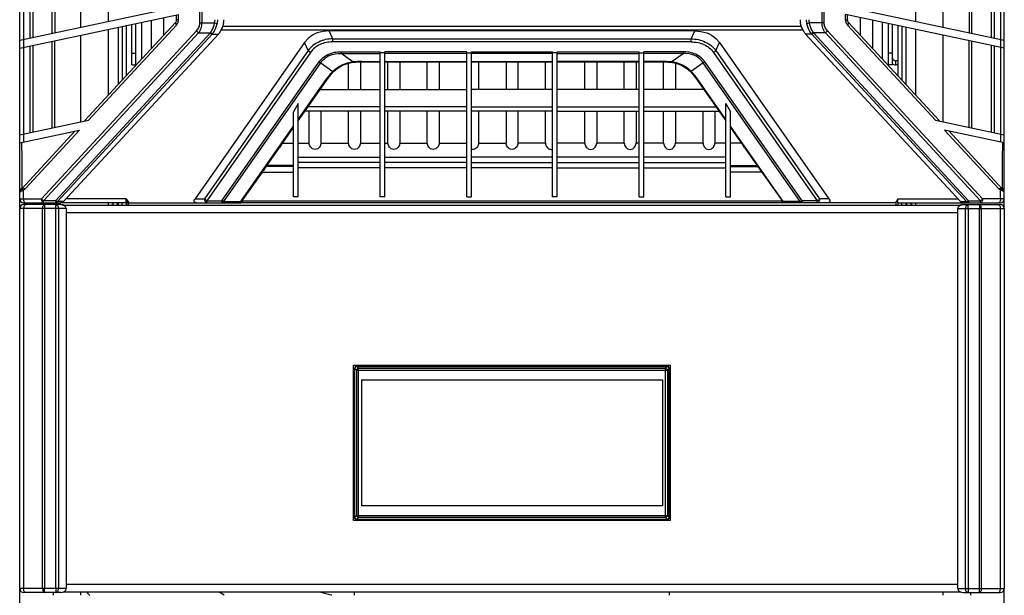
# Paper-space layout '47858_1_1' of a CAD drawing. Units: millimetres. Extents: x 0 to 297, y 0 to 210.
# Drawn here: x 75 to 112, y 97 to 118 of the extents above; entities that cross this region are included whole.
import ezdxf

# ---------------------------------------------------------------- set-up
doc = ezdxf.new("R2010")
doc.units = ezdxf.units.MM
doc.header["$LTSCALE"] = 16.335
doc.layers.get('0').update_dxf_attribs({"linetype": 'CONTINUOUS'})
doc.layers.add('02___PRT_ALL_AXES', color=7, linetype='CONTINUOUS')

psp = doc.layouts.new('47858_1_1')

# ---------------------------------------------------------------- linework, layer by layer
at = {"color": 7, "linetype": 'Continuous'}
for p, q in [((74.805, 111.233), (74.805, 148.96)), ((112.305, 111.233), (112.305, 148.96)), ((81.668, 118.306), (81.668, 142.152)), ((81.748, 118.306), (81.748, 142.152)), ((105.362, 118.306), (105.362, 142.152)), ((105.441, 118.306), (105.441, 142.152)), ((78.18, 121.658), (78.18, 118.365)), ((108.93, 118.365), (108.93, 121.658)), ((109.98, 118.142), (109.98, 121.435)), ((74.955, 120.973), (74.955, 117.68)), ((75.189, 121.023), (75.189, 117.729)), ((75.299, 121.046), (75.299, 117.753)), ((111.81, 121.046), (111.81, 117.753)), ((111.921, 121.023), (111.921, 117.729)), ((112.155, 120.973), (112.155, 117.68)), ((74.805, 117.648), (80.853, 118.933)), ((77.13, 118.142), (77.13, 119.204)), ((106.257, 118.933), (112.305, 117.648)), ((74.805, 117.341), (80.853, 118.627)), ((76.035, 117.909), (76.035, 118.834)), ((76.146, 118.86), (76.146, 117.933)), ((80.28, 118.505), (80.28, 117.827)), ((80.782, 118.429), (80.782, 118.612)), ((80.853, 118.429), (80.853, 118.627)), ((106.257, 118.429), (106.257, 118.627)), ((112.305, 117.341), (106.257, 118.627)), ((106.327, 118.429), (106.327, 118.612)), ((106.83, 117.827), (106.83, 118.505)), ((110.964, 118.86), (110.964, 117.933)), ((111.074, 117.909), (111.074, 118.834)), ((80.743, 118.327), (77.274, 114.573)), ((80.773, 118.226), (77.429, 114.606)), ((78.855, 118.202), (78.855, 116.284)), ((79.08, 116.71), (79.08, 118.25)), ((79.23, 116.69), (79.23, 118.282)), ((79.455, 116.933), (79.455, 118.33)), ((79.83, 117.339), (79.83, 118.409)), ((80.853, 118.429), (80.782, 118.429)), ((81.668, 118.306), (82.225, 118.306)), ((82.225, 118.306), (82.329, 118.276)), ((104.885, 118.306), (104.781, 118.276)), ((105.441, 118.306), (104.885, 118.306)), ((106.257, 118.429), (106.327, 118.429)), ((106.337, 118.226), (109.68, 114.606)), ((106.367, 118.327), (109.836, 114.573)), ((107.28, 118.409), (107.28, 117.339)), ((107.655, 118.33), (107.655, 116.933)), ((107.88, 118.282), (107.88, 116.69)), ((108.03, 118.25), (108.03, 116.71)), ((108.255, 118.202), (108.255, 116.284)), ((75.629, 111.608), (81.54, 118.006)), ((75.709, 111.533), (81.619, 117.931)), ((76.167, 111.533), (82.064, 117.918)), ((76.239, 111.499), (82.137, 117.883)), ((82.374, 117.883), (76.476, 111.499)), ((77.13, 114.542), (77.13, 117.835)), ((78.18, 118.058), (78.18, 115.553)), ((81.619, 117.931), (82.077, 117.931)), ((82.137, 117.883), (82.374, 117.883)), ((86.587, 118.001), (86.587, 118.004)), ((86.727, 117.704), (86.587, 118.001)), ((104.973, 117.883), (104.736, 117.883)), ((104.736, 117.883), (110.633, 111.499)), ((110.87, 111.499), (104.973, 117.883)), ((105.49, 117.931), (105.033, 117.931)), ((110.943, 111.533), (105.045, 117.918)), ((111.401, 111.533), (105.49, 117.931)), ((111.48, 111.608), (105.57, 118.006)), ((108.93, 115.553), (108.93, 118.058)), ((109.98, 114.542), (109.98, 117.835)), ((74.946, 117.678), (74.946, 117.371)), ((75.189, 117.423), (75.189, 114.129)), ((75.299, 117.446), (75.299, 114.153)), ((76.035, 114.309), (76.035, 117.603)), ((76.146, 114.333), (76.146, 117.626)), ((85.651, 117.557), (81.482, 111.603)), ((85.787, 117.712), (85.651, 117.557)), ((85.794, 117.254), (85.651, 117.557)), ((85.794, 117.719), (85.787, 117.712)), ((86.727, 117.584), (86.727, 117.704)), ((110.964, 114.333), (110.964, 117.626)), ((111.074, 114.309), (111.074, 117.603)), ((111.81, 117.446), (111.81, 114.153)), ((111.921, 117.423), (111.921, 114.129)), ((112.164, 117.678), (112.164, 117.371)), ((74.955, 117.373), (74.955, 114.08)), ((79.08, 117.16), (79.23, 117.16)), ((85.794, 117.254), (81.837, 111.603)), ((85.885, 117.185), (81.928, 111.533)), ((87.042, 117.209), (87.042, 117.145)), ((87.042, 117.209), (88.53, 117.209)), ((87.493, 116.819), (87.042, 117.145)), ((87.042, 117.145), (88.53, 117.145)), ((88.53, 111.683), (88.53, 117.209)), ((88.71, 117.165), (88.53, 117.165)), ((88.71, 111.683), (88.71, 117.209)), ((91.83, 117.209), (88.71, 117.209)), ((91.83, 117.145), (88.71, 117.145)), ((91.83, 111.683), (91.83, 117.209)), ((91.83, 117.165), (92.01, 117.165)), ((92.01, 111.683), (92.01, 117.209)), ((108.03, 117.16), (107.88, 117.16)), ((112.155, 117.373), (112.155, 114.08)), ((79.08, 116.71), (79.23, 116.71)), ((82.502, 111.533), (86.198, 116.812)), ((82.575, 111.508), (86.271, 116.787)), ((86.271, 116.787), (86.727, 116.457)), ((87.33, 115.772), (87.33, 116.776)), ((87.78, 116.824), (87.78, 115.772)), ((87.837, 116.836), (87.837, 116.825)), ((87.837, 116.836), (88.53, 116.836)), ((87.837, 116.825), (88.53, 116.825)), ((88.71, 116.836), (91.83, 116.836)), ((88.71, 116.825), (91.83, 116.825)), ((88.83, 115.772), (88.83, 116.825)), ((89.28, 116.825), (89.28, 115.772)), ((90.33, 115.772), (90.33, 116.825)), ((90.78, 116.825), (90.78, 115.772)), ((92.28, 116.825), (92.28, 115.772)), ((93.33, 116.825), (93.33, 115.772)), ((93.78, 116.825), (93.78, 115.772)), ((94.83, 115.772), (94.83, 116.825)), ((96.33, 115.772), (96.33, 116.825)), ((96.78, 116.825), (96.78, 115.772)), ((97.83, 115.772), (97.83, 116.825)), ((98.28, 116.825), (98.28, 115.772)), ((99.33, 115.772), (99.33, 116.824)), ((99.78, 116.776), (99.78, 115.772)), ((108.03, 116.71), (107.88, 116.71)), ((108.255, 116.86), (108.18, 116.86)), ((108.18, 116.71), (108.18, 116.86)), ((85.41, 114.575), (86.549, 116.203)), ((85.41, 114.632), (86.5, 116.189)), ((86.248, 115.772), (88.53, 115.772)), ((86.28, 115.818), (86.28, 115.772)), ((88.71, 115.772), (91.83, 115.772)), ((100.83, 115.772), (100.83, 115.818)), ((85.41, 115.234), (85.23, 114.915)), ((85.41, 111.683), (85.41, 115.234)), ((85.23, 111.683), (85.23, 114.915)), ((88.53, 114.943), (85.667, 114.943)), ((88.53, 115.106), (85.781, 115.106)), ((85.83, 113.725), (85.83, 114.943)), ((86.28, 114.943), (86.28, 113.725)), ((87.33, 113.725), (87.33, 114.943)), ((87.78, 114.943), (87.78, 113.725)), ((91.83, 115.106), (88.71, 115.106)), ((91.83, 114.943), (88.71, 114.943)), ((88.83, 113.725), (88.83, 114.943)), ((89.28, 114.943), (89.28, 113.725)), ((90.33, 113.725), (90.33, 114.943)), ((90.78, 114.943), (90.78, 113.725)), ((92.28, 114.943), (92.28, 113.725)), ((93.33, 114.943), (93.33, 113.725)), ((93.78, 114.943), (93.78, 113.725)), ((94.83, 113.725), (94.83, 114.943)), ((96.33, 113.725), (96.33, 114.943)), ((96.78, 114.943), (96.78, 113.725)), ((97.83, 113.725), (97.83, 114.943)), ((98.28, 114.943), (98.28, 113.725)), ((99.33, 113.725), (99.33, 114.943)), ((99.78, 114.943), (99.78, 113.725)), ((100.83, 113.725), (100.83, 114.943)), ((101.28, 114.943), (101.28, 113.725)), ((74.805, 114.048), (77.429, 114.606)), ((109.68, 114.606), (112.305, 114.048)), ((74.805, 113.741), (77.077, 114.224)), ((76.922, 114.191), (74.884, 111.985)), ((74.946, 114.078), (74.946, 113.771)), ((77.077, 114.224), (75.009, 111.985)), ((83.223, 111.508), (85.23, 114.375)), ((84.117, 112.728), (85.23, 114.318)), ((112.305, 113.741), (110.033, 114.224)), ((110.033, 114.224), (112.101, 111.985)), ((110.188, 114.191), (112.226, 111.985)), ((112.164, 114.078), (112.164, 113.771)), ((84.815, 113.725), (85.23, 113.725)), ((85.41, 113.725), (85.83, 113.725)), ((86.28, 113.725), (87.33, 113.725)), ((87.78, 113.725), (88.53, 113.725)), ((88.71, 113.725), (88.83, 113.725)), ((89.28, 113.725), (90.33, 113.725)), ((90.78, 113.725), (91.83, 113.725)), ((92.28, 113.725), (93.33, 113.725)), ((94.83, 113.725), (93.78, 113.725)), ((96.33, 113.725), (95.28, 113.725)), ((97.83, 113.725), (96.78, 113.725)), ((98.4, 113.725), (98.28, 113.725)), ((99.33, 113.725), (98.58, 113.725)), ((100.83, 113.725), (99.78, 113.725)), ((101.7, 113.725), (101.28, 113.725)), ((102.295, 113.725), (101.88, 113.725)), ((85.41, 113.197), (88.53, 113.197)), ((88.53, 112.995), (85.41, 112.995)), ((88.71, 113.197), (91.83, 113.197)), ((91.83, 112.995), (88.71, 112.995)), ((84.04, 112.627), (83.231, 111.472)), ((84.04, 112.627), (85.23, 112.627)), ((85.23, 112.832), (84.189, 112.832)), ((85.23, 112.87), (84.216, 112.87)), ((88.53, 112.79), (85.41, 112.79)), ((91.83, 112.79), (88.71, 112.79)), ((74.805, 111.985), (74.91, 111.985)), ((74.852, 111.892), (74.921, 111.921)), ((74.884, 112.019), (74.884, 111.985)), ((74.91, 111.985), (74.92, 111.985)), ((74.92, 111.985), (74.926, 111.985)), ((74.926, 111.985), (74.977, 111.985)), ((74.946, 111.608), (74.946, 111.933)), ((112.184, 111.985), (112.133, 111.985)), ((112.164, 111.608), (112.164, 111.933)), ((112.19, 111.985), (112.184, 111.985)), ((112.257, 111.892), (112.189, 111.921)), ((112.2, 111.985), (112.19, 111.985)), ((112.305, 111.985), (112.2, 111.985)), ((112.226, 112.019), (112.226, 111.985)), ((112.226, 112.019), (112.226, 111.985)), ((74.805, 111.608), (75.629, 111.608)), ((74.955, 111.458), (76.359, 111.458)), ((75.709, 111.458), (75.709, 111.533)), ((76.167, 111.533), (75.709, 111.533)), ((76.167, 111.533), (76.167, 111.458)), ((76.476, 111.499), (76.239, 111.499)), ((78.18, 111.458), (78.18, 111.368)), ((78.855, 111.458), (78.855, 111.368)), ((78.892, 111.481), (78.89, 111.474)), ((78.892, 111.481), (78.89, 111.474)), ((78.93, 111.496), (78.93, 111.368)), ((81.482, 111.603), (81.837, 111.603)), ((81.586, 111.458), (83.244, 111.458)), ((81.928, 111.458), (81.928, 111.533)), ((81.928, 111.533), (82.502, 111.533)), ((82.502, 111.533), (82.502, 111.458)), ((82.575, 111.508), (83.223, 111.508)), ((83.299, 111.533), (83.282, 111.508)), ((83.282, 111.508), (83.286, 111.508)), ((85.41, 111.683), (85.23, 111.683)), ((88.71, 111.683), (88.53, 111.683)), ((91.83, 111.683), (92.01, 111.683)), ((108.18, 111.496), (108.18, 111.368)), ((108.255, 111.458), (108.255, 111.368)), ((108.93, 111.368), (108.93, 111.458)), ((110.633, 111.499), (110.87, 111.499)), ((110.745, 111.383), (112.155, 111.383)), ((110.751, 111.458), (112.155, 111.458)), ((110.933, 111.233), (110.933, 111.383)), ((110.943, 111.533), (111.401, 111.533)), ((110.943, 111.533), (110.943, 111.458)), ((111.355, 111.383), (111.355, 111.233)), ((111.401, 111.458), (111.401, 111.533)), ((112.305, 111.608), (111.48, 111.608)), ((110.533, 111.233), (112.305, 111.233)), ((87.57, 99.43), (87.57, 105.16)), ((87.57, 99.475), (87.57, 105.145)), ((87.57, 105.145), (87.637, 105.079)), ((87.57, 105.145), (87.57, 105.145)), ((87.6, 105.22), (99.51, 105.22)), ((87.637, 105.079), (87.637, 99.542)), ((87.637, 105.079), (99.473, 105.079)), ((87.645, 105.22), (87.711, 105.154)), ((99.465, 105.22), (87.645, 105.22)), ((87.711, 99.467), (87.711, 105.154)), ((87.711, 105.154), (99.399, 105.154)), ((99.465, 105.22), (99.399, 105.154)), ((99.399, 99.467), (99.399, 105.154)), ((99.539, 105.145), (99.473, 105.079)), ((99.473, 105.079), (99.473, 99.542)), ((99.539, 105.145), (99.54, 105.145)), ((99.539, 99.475), (99.539, 105.145)), ((99.54, 99.43), (99.54, 105.16)), ((87.817, 104.71), (87.817, 99.91)), ((87.817, 104.71), (99.292, 104.71)), ((99.292, 104.71), (99.292, 99.91)), ((99.292, 99.91), (87.817, 99.91)), ((87.57, 99.475), (87.637, 99.542)), ((87.63, 99.4), (99.479, 99.4)), ((87.637, 99.542), (99.473, 99.542)), ((87.645, 99.401), (87.711, 99.467)), ((87.645, 99.401), (87.645, 99.4)), ((87.645, 99.401), (99.465, 99.401)), ((99.399, 99.467), (87.711, 99.467)), ((99.465, 99.401), (99.399, 99.467)), ((99.465, 99.401), (99.465, 99.4)), ((99.539, 99.475), (99.473, 99.542)), ((74.805, 58.96), (74.805, 96.758)), ((76.577, 96.758), (74.805, 96.758)), ((75.754, 96.608), (75.754, 96.758)), ((76.177, 96.758), (76.177, 96.608)), ((112.305, 58.96), (112.305, 96.758)), ((76.365, 96.608), (74.955, 96.608)), ((76.08, 96.608), (76.08, 96.502)), ((82.59, 96.502), (82.398, 96.623)), ((86.662, 96.512), (86.229, 96.623)), ((111.03, 96.502), (111.03, 96.608))]:
    psp.add_line(p, q, dxfattribs=at)
at = {"color": 3, "linetype": 'Continuous'}
for p, q in [((78.555, 118.138), (78.555, 115.959)), ((78.705, 118.17), (78.705, 116.122)), ((108.405, 118.17), (108.405, 116.122)), ((108.555, 118.138), (108.555, 115.959)), ((108.255, 116.71), (108.18, 116.71)), ((78.855, 111.458), (76.359, 111.458)), ((78.855, 111.608), (76.577, 111.608)), ((78.555, 111.458), (78.555, 111.368)), ((78.705, 111.368), (78.705, 111.458)), ((78.855, 111.458), (78.855, 111.608)), ((78.855, 111.608), (78.955, 111.458)), ((78.955, 111.458), (81.586, 111.458)), ((108.405, 111.368), (108.405, 111.458)), ((108.555, 111.458), (108.555, 111.368)), ((87.517, 99.348), (87.517, 105.273)), ((77.13, 96.502), (77.13, 96.623)), ((87.555, 96.502), (87.555, 96.623))]:
    psp.add_line(p, q, dxfattribs=at)
at = {"color": 7, "linetype": 'Continuous'}
for points in [[(86.759, 116.452), (86.895, 116.57), (87.098, 116.693), (87.322, 116.775), (87.508, 116.808)], [(87.508, 116.808), (87.597, 116.816), (87.745, 116.824), (87.837, 116.825)], [(86.549, 116.203), (86.599, 116.27), (86.691, 116.38), (86.759, 116.452)]]:
    psp.add_lwpolyline(points, dxfattribs=at)
for centre, radius, start, end in [((80.632, 118.429), 0.15, 317.2695, 360), ((80.552, 118.43), 0.301, 317.3034, 329.7532), ((80.554, 118.429), 0.299, 329.762, 333.9114), ((80.552, 118.429), 0.301, 333.9239, 346.5916), ((80.551, 118.429), 0.301, 346.6337, 359.9691), ((81.749, 118.43), 0.599, 345.0722, 359.9201), ((82.04, 118.43), 0.544, 346.6476, 359.9332), ((105.07, 118.43), 0.544, 180.0668, 193.3524), ((105.36, 118.43), 0.599, 180.0799, 194.9278), ((106.558, 118.429), 0.301, 180.0309, 193.3663), ((106.557, 118.429), 0.301, 193.4084, 206.0761), ((106.556, 118.429), 0.299, 206.0886, 210.238), ((106.558, 118.43), 0.301, 210.2468, 222.6966), ((106.477, 118.429), 0.15, 180, 222.7305), ((81.801, 118.182), 0.449, 318.353, 321.2429), ((82.067, 118.167), 0.418, 317.3252, 323.2679), ((105.043, 118.167), 0.418, 216.7321, 222.6748), ((105.308, 118.182), 0.449, 218.7571, 221.647), ((86.452, 116.996), 0.977, 132.3229, 132.9097), ((108.18, 117.01), 0.15, 180, 270), ((87.826, 113.596), 3.24, 95.6523, 95.9058), ((87.836, 113.491), 3.346, 89.9712, 95.6375), ((88.015, 115.127), 1.85, 142.3139, 144.983), ((87.617, 115.581), 1.249, 134.4789, 135.454), ((74.917, 111.878), 0.113, 107.2614, 180), ((74.993, 100.84), 11.146, 89.9191, 90.0837), ((67.394, 120.918), 11.738, 310.3064, 310.4458), ((112.117, 100.84), 11.146, 89.9163, 90.0809), ((119.716, 120.918), 11.738, 229.5542, 229.6936), ((112.192, 111.878), 0.113, 0, 72.7386), ((74.955, 111.608), 0.15, 180, 270), ((78.255, 111.518), 0.3, 329.6444, 348.2595), ((83.624, 110.076), 4.936, 163.8105, 164.7849), ((83.549, 110.097), 4.859, 163.5385, 163.8087), ((83.487, 110.116), 4.794, 162.85, 163.454), ((112.155, 111.608), 0.15, 270, 360), ((112.155, 111.233), 0.15, 0, 90), ((87.645, 105.144), 0.0749, 168.3182, 179.0658), ((87.646, 105.144), 0.076, 113.0345, 168.2909), ((87.645, 105.144), 0.0755, 107.8941, 125.7371), ((87.646, 105.144), 0.076, 97.8239, 112.9504), ((87.645, 105.144), 0.0759, 96.9289, 107.8158), ((87.636, 105.145), 0.0756, 82.9056, 89.9694), ((87.645, 105.144), 0.0754, 90.0163, 96.9431), ((87.646, 105.146), 0.0742, 90.9055, 97.8241), ((99.474, 105.145), 0.0756, 90.0306, 97.0944), ((99.465, 105.144), 0.0754, 83.0569, 89.9837), ((99.464, 105.146), 0.0742, 82.1759, 89.0945), ((99.463, 105.144), 0.076, 67.0496, 82.1761), ((99.465, 105.144), 0.0759, 72.1842, 83.0711), ((99.465, 105.144), 0.0755, 54.2629, 72.1059), ((99.463, 105.144), 0.076, 11.7091, 66.9655), ((99.464, 105.144), 0.0749, 0.9342, 11.6818), ((87.646, 99.466), 0.0756, 172.9056, 179.9694), ((87.646, 99.475), 0.0754, 180.0163, 186.9431), ((87.645, 99.476), 0.0742, 180.9055, 187.8241), ((87.646, 99.477), 0.076, 187.8239, 202.9504), ((87.646, 99.475), 0.0759, 186.9289, 197.8158), ((87.646, 99.475), 0.0755, 197.8941, 215.7371), ((87.646, 99.477), 0.076, 203.0345, 258.2909), ((87.646, 99.476), 0.0749, 258.3182, 269.0658), ((99.464, 99.476), 0.0749, 270.9342, 281.6818), ((99.463, 99.477), 0.076, 281.7091, 336.9655), ((99.464, 99.475), 0.0755, 324.2629, 342.1059), ((99.463, 99.477), 0.076, 337.0496, 352.1761), ((99.463, 99.475), 0.0759, 342.1842, 353.0711), ((99.464, 99.466), 0.0756, 0.0306, 7.0944), ((99.464, 99.475), 0.0754, 353.0569, 359.9837), ((99.465, 99.476), 0.0742, 352.1759, 359.0945), ((74.955, 96.758), 0.15, 180, 270), ((78.705, 97.81), 1.8, 221.468, 226.7788), ((86.349, 95.298), 1.253, 74.313, 75.5421), ((86.589, 96.227), 0.294, 69.5785, 75.5681)]:
    psp.add_arc(centre, radius, start, end, dxfattribs=at)
at = {"color": 3, "linetype": 'Continuous'}
for centre, radius, start, end in [((108.18, 117.01), 0.3, 240, 270), ((78.255, 111.518), 0.15, 270, 336.148)]:
    psp.add_arc(centre, radius, start, end, dxfattribs=at)
at = {"color": 7, "linetype": 'Continuous'}
for centre, major_axis, ratio, start_param, end_param in [((81.506, 111.608), (0.107, 0.15), 0.089301, -4.612712, -4.057657), ((81.7, 111.608), (0.27, 0.081), 0.467333, -3.120455, -2.140752), ((83.046, 111.608), (0.245, -0.082), 0.512365, -0.56235, -0.149934), ((83.55, 111.608), (0.264, 0.127), 0.299695, 2.649492, 2.856252), ((110.745, 111.233), (0.212, 0), 0.707107, 1.570796, 3.141593), ((87.645, 105.16), (0, 0.0756), 0.992278, 0.640923, 1.570796), ((99.465, 105.16), (0, 0.0756), 0.992278, -1.570796, -0.640923), ((87.63, 99.475), (-0.0756, 0), 0.992278, 0.640923, 1.570796), ((99.479, 99.475), (0.0756, 0), 0.992278, -1.570796, -0.640923), ((76.365, 96.758), (0.212, 0), 0.707107, -1.570796, 0)]:
    psp.add_ellipse(centre, major_axis=major_axis, ratio=ratio, start_param=start_param, end_param=end_param, dxfattribs=at)
for points, knots in [([(80.743, 118.327), (80.733, 118.317), (80.738, 118.273), (80.759, 118.244), (80.773, 118.226)], [0, 0, 0, 0, 0.368564, 1, 1, 1, 1]), ([(81.54, 118.006), (81.577, 118.046), (81.642, 118.138), (81.668, 118.25), (81.668, 118.306)], [0, 0, 0, 0, 0.488908, 1, 1, 1, 1]), ([(81.619, 117.931), (81.658, 117.984), (81.724, 118.103), (81.748, 118.238), (81.748, 118.306)], [0, 0, 0, 0, 0.486774, 1, 1, 1, 1]), ([(82.077, 117.931), (82.094, 117.958), (82.161, 118.076), (82.201, 118.207), (82.225, 118.306)], [0, 0, 0, 0, 0.238755, 1, 1, 1, 1]), ([(82.152, 117.901), (82.173, 117.927), (82.252, 118.041), (82.301, 118.174), (82.329, 118.276)], [0, 0, 0, 0, 0.239729, 1, 1, 1, 1]), ([(82.569, 118.304), (82.561, 118.269), (82.523, 118.133), (82.465, 118.001), (82.402, 117.917)], [0, 0, 0, 0, 0.255907, 1, 1, 1, 1]), ([(104.708, 117.917), (104.687, 117.944), (104.612, 118.064), (104.565, 118.2), (104.541, 118.304)], [0, 0, 0, 0, 0.243761, 1, 1, 1, 1]), ([(104.958, 117.901), (104.937, 117.927), (104.858, 118.041), (104.808, 118.174), (104.781, 118.276)], [0, 0, 0, 0, 0.239729, 1, 1, 1, 1]), ([(105.033, 117.931), (105.015, 117.958), (104.949, 118.076), (104.909, 118.207), (104.885, 118.306)], [0, 0, 0, 0, 0.238755, 1, 1, 1, 1]), ([(105.49, 117.931), (105.452, 117.984), (105.386, 118.103), (105.362, 118.238), (105.362, 118.306)], [0, 0, 0, 0, 0.486774, 1, 1, 1, 1]), ([(105.57, 118.006), (105.533, 118.046), (105.468, 118.138), (105.441, 118.25), (105.441, 118.306)], [0, 0, 0, 0, 0.488908, 1, 1, 1, 1]), ([(106.367, 118.327), (106.376, 118.317), (106.372, 118.273), (106.351, 118.244), (106.337, 118.226)], [0, 0, 0, 0, 0.368564, 1, 1, 1, 1]), ([(82.064, 117.918), (82.071, 117.913), (82.093, 117.899), (82.118, 117.887), (82.137, 117.883)], [0, 0, 0, 0, 0.287325, 1, 1, 1, 1]), ([(82.077, 117.931), (82.083, 117.927), (82.107, 117.914), (82.133, 117.903), (82.152, 117.901)], [0, 0, 0, 0, 0.284712, 1, 1, 1, 1]), ([(86.587, 118.001), (86.435, 118.001), (86.146, 117.957), (85.893, 117.809), (85.794, 117.719)], [0, 0, 0, 0, 0.53221, 1, 1, 1, 1]), ([(105.033, 117.931), (105.027, 117.927), (105.003, 117.914), (104.977, 117.903), (104.958, 117.901)], [0, 0, 0, 0, 0.284712, 1, 1, 1, 1]), ([(105.045, 117.918), (105.039, 117.913), (105.016, 117.899), (104.991, 117.887), (104.973, 117.883)], [0, 0, 0, 0, 0.287325, 1, 1, 1, 1]), ([(86.727, 117.704), (86.545, 117.698), (86.187, 117.623), (85.897, 117.392), (85.794, 117.254)], [0, 0, 0, 0, 0.515223, 1, 1, 1, 1]), ([(86.727, 117.584), (86.562, 117.584), (86.311, 117.538), (86.036, 117.365), (85.929, 117.248), (85.885, 117.185)], [0, 0, 0, 0, 0.51254, 0.760804, 1, 1, 1, 1]), ([(85.885, 117.185), (85.859, 117.198), (85.828, 117.221), (85.801, 117.248), (85.794, 117.254)], [0, 0, 0, 0, 0.759691, 1, 1, 1, 1]), ([(86.198, 116.812), (86.242, 116.875), (86.349, 116.993), (86.625, 117.166), (86.877, 117.209), (87.042, 117.209)], [0, 0, 0, 0, 0.239059, 0.487274, 1, 1, 1, 1]), ([(86.271, 116.787), (86.31, 116.845), (86.406, 116.954), (86.659, 117.112), (86.891, 117.148), (87.042, 117.145)], [0, 0, 0, 0, 0.237294, 0.485603, 1, 1, 1, 1]), ([(86.198, 116.812), (86.204, 116.809), (86.228, 116.797), (86.253, 116.789), (86.271, 116.787)], [0, 0, 0, 0, 0.277696, 1, 1, 1, 1]), ([(86.742, 116.472), (86.841, 116.57), (87.077, 116.734), (87.353, 116.806), (87.493, 116.819)], [0, 0, 0, 0, 0.499688, 1, 1, 1, 1]), ([(87.493, 116.819), (87.494, 116.817), (87.498, 116.812), (87.504, 116.808), (87.508, 116.808)], [0, 0, 0, 0, 0.329494, 1, 1, 1, 1]), ([(86.551, 116.258), (86.565, 116.275), (86.62, 116.344), (86.68, 116.41), (86.727, 116.457)], [0, 0, 0, 0, 0.245006, 1, 1, 1, 1]), ([(86.727, 116.457), (86.73, 116.455), (86.74, 116.451), (86.754, 116.446), (86.759, 116.452)], [0, 0, 0, 0, 0.368073, 1, 1, 1, 1]), ([(86.5, 116.189), (86.506, 116.188), (86.523, 116.187), (86.543, 116.193), (86.549, 116.203)], [0, 0, 0, 0, 0.313756, 1, 1, 1, 1]), ([(84.766, 113.654), (84.762, 113.644), (84.743, 113.6), (84.713, 113.562), (84.685, 113.538)], [0, 0, 0, 0, 0.232846, 1, 1, 1, 1]), ([(86.28, 113.725), (86.28, 113.673), (86.242, 113.59), (86.157, 113.508), (86.055, 113.473), (85.953, 113.508), (85.867, 113.59), (85.83, 113.673), (85.83, 113.725)], [0, 0, 0, 0, 0.219904, 0.352727, 0.500007, 0.647284, 0.780103, 1, 1, 1, 1]), ([(87.78, 113.725), (87.78, 113.673), (87.742, 113.59), (87.657, 113.508), (87.555, 113.473), (87.453, 113.508), (87.367, 113.59), (87.33, 113.673), (87.33, 113.725)], [0, 0, 0, 0, 0.219904, 0.352727, 0.500007, 0.647284, 0.780103, 1, 1, 1, 1]), ([(89.28, 113.725), (89.28, 113.673), (89.242, 113.59), (89.157, 113.508), (89.055, 113.473), (88.953, 113.508), (88.867, 113.59), (88.83, 113.673), (88.83, 113.725)], [0, 0, 0, 0, 0.219904, 0.352727, 0.500007, 0.647284, 0.780103, 1, 1, 1, 1]), ([(90.78, 113.725), (90.78, 113.673), (90.742, 113.59), (90.657, 113.508), (90.555, 113.473), (90.453, 113.508), (90.367, 113.59), (90.33, 113.673), (90.33, 113.725)], [0, 0, 0, 0, 0.219904, 0.352727, 0.500007, 0.647284, 0.780103, 1, 1, 1, 1]), ([(92.28, 113.725), (92.28, 113.698), (92.265, 113.639), (92.213, 113.558), (92.128, 113.489), (92.047, 113.481), (92.009, 113.492)], [0, 0, 0, 0, 0.205777, 0.440985, 0.708378, 1, 1, 1, 1]), ([(93.78, 113.725), (93.78, 113.673), (93.742, 113.59), (93.657, 113.508), (93.555, 113.473), (93.453, 113.508), (93.367, 113.59), (93.33, 113.673), (93.33, 113.725)], [0, 0, 0, 0, 0.219891, 0.352694, 0.499986, 0.647298, 0.780104, 1, 1, 1, 1]), ([(94.83, 113.725), (94.83, 113.698), (94.845, 113.639), (94.897, 113.558), (94.981, 113.489), (95.063, 113.481), (95.101, 113.492)], [0, 0, 0, 0, 0.205777, 0.440985, 0.708378, 1, 1, 1, 1]), ([(96.33, 113.725), (96.33, 113.673), (96.367, 113.59), (96.453, 113.508), (96.555, 113.473), (96.657, 113.508), (96.742, 113.59), (96.78, 113.673), (96.78, 113.725)], [0, 0, 0, 0, 0.219904, 0.352727, 0.500007, 0.647284, 0.780103, 1, 1, 1, 1]), ([(97.83, 113.725), (97.83, 113.673), (97.867, 113.59), (97.953, 113.508), (98.055, 113.473), (98.157, 113.508), (98.242, 113.59), (98.28, 113.673), (98.28, 113.725)], [0, 0, 0, 0, 0.219904, 0.352727, 0.500007, 0.647284, 0.780103, 1, 1, 1, 1]), ([(99.33, 113.725), (99.33, 113.673), (99.367, 113.59), (99.453, 113.508), (99.555, 113.473), (99.657, 113.508), (99.742, 113.59), (99.78, 113.673), (99.78, 113.725)], [0, 0, 0, 0, 0.219904, 0.352727, 0.500007, 0.647284, 0.780103, 1, 1, 1, 1]), ([(100.83, 113.725), (100.83, 113.673), (100.867, 113.59), (100.953, 113.508), (101.055, 113.473), (101.157, 113.508), (101.242, 113.59), (101.28, 113.673), (101.28, 113.725)], [0, 0, 0, 0, 0.219904, 0.352727, 0.500007, 0.647284, 0.780103, 1, 1, 1, 1]), ([(102.344, 113.654), (102.348, 113.644), (102.367, 113.6), (102.397, 113.562), (102.425, 113.538)], [0, 0, 0, 0, 0.232846, 1, 1, 1, 1]), ([(84.117, 112.728), (84.098, 112.702), (84.071, 112.67), (84.046, 112.636), (84.04, 112.627)], [0, 0, 0, 0, 0.760449, 1, 1, 1, 1]), ([(74.805, 111.878), (74.804, 111.877), (74.812, 111.88), (74.818, 111.88), (74.835, 111.886), (74.846, 111.889), (74.852, 111.892)], [0, 0, 0, 0, 0.063198, 0.252092, 0.565275, 1, 1, 1, 1]), ([(74.862, 111.962), (74.859, 111.957), (74.849, 111.935), (74.849, 111.91), (74.852, 111.892)], [0, 0, 0, 0, 0.236703, 1, 1, 1, 1]), ([(74.91, 111.985), (74.909, 111.989), (74.907, 112), (74.91, 112.013), (74.915, 112.019)], [0, 0, 0, 0, 0.303213, 1, 1, 1, 1]), ([(74.909, 111.966), (74.909, 111.962), (74.911, 111.947), (74.916, 111.932), (74.921, 111.921)], [0, 0, 0, 0, 0.23123, 1, 1, 1, 1]), ([(74.926, 111.985), (74.927, 111.981), (74.93, 111.963), (74.939, 111.945), (74.946, 111.933)], [0, 0, 0, 0, 0.218408, 1, 1, 1, 1]), ([(112.184, 111.985), (112.183, 111.981), (112.179, 111.963), (112.171, 111.945), (112.164, 111.933)], [0, 0, 0, 0, 0.218408, 1, 1, 1, 1]), ([(112.201, 111.966), (112.2, 111.962), (112.199, 111.947), (112.194, 111.932), (112.189, 111.921)], [0, 0, 0, 0, 0.23123, 1, 1, 1, 1]), ([(112.2, 111.985), (112.201, 111.989), (112.203, 112), (112.2, 112.013), (112.195, 112.019)], [0, 0, 0, 0, 0.303213, 1, 1, 1, 1]), ([(112.248, 111.962), (112.251, 111.957), (112.26, 111.935), (112.261, 111.91), (112.257, 111.892)], [0, 0, 0, 0, 0.236703, 1, 1, 1, 1]), ([(112.305, 111.878), (112.306, 111.877), (112.297, 111.88), (112.292, 111.88), (112.275, 111.886), (112.264, 111.889), (112.257, 111.892)], [0, 0, 0, 0, 0.063198, 0.252092, 0.565275, 1, 1, 1, 1]), ([(74.946, 111.608), (74.946, 111.589), (74.95, 111.534), (74.986, 111.458), (75.025, 111.458)], [0, 0, 0, 0, 0.328124, 1, 1, 1, 1]), ([(75.629, 111.608), (75.629, 111.589), (75.633, 111.534), (75.669, 111.458), (75.709, 111.458)], [0, 0, 0, 0, 0.328129, 1, 1, 1, 1]), ([(76.239, 111.499), (76.234, 111.5), (76.208, 111.507), (76.184, 111.521), (76.167, 111.533)], [0, 0, 0, 0, 0.209361, 1, 1, 1, 1]), ([(76.167, 111.458), (76.173, 111.458), (76.202, 111.462), (76.226, 111.482), (76.239, 111.499)], [0, 0, 0, 0, 0.235663, 1, 1, 1, 1]), ([(76.476, 111.499), (76.47, 111.492), (76.437, 111.465), (76.392, 111.458), (76.359, 111.458)], [0, 0, 0, 0, 0.21611, 1, 1, 1, 1]), ([(81.837, 111.603), (81.838, 111.584), (81.843, 111.548), (81.864, 111.492), (81.903, 111.458), (81.928, 111.458)], [0, 0, 0, 0, 0.307707, 0.585835, 1, 1, 1, 1]), ([(81.928, 111.533), (81.902, 111.547), (81.87, 111.569), (81.843, 111.596), (81.837, 111.603)], [0, 0, 0, 0, 0.759693, 1, 1, 1, 1]), ([(82.575, 111.508), (82.569, 111.509), (82.544, 111.514), (82.52, 111.524), (82.502, 111.533)], [0, 0, 0, 0, 0.219364, 1, 1, 1, 1]), ([(82.502, 111.458), (82.516, 111.458), (82.547, 111.469), (82.567, 111.494), (82.575, 111.508)], [0, 0, 0, 0, 0.460195, 1, 1, 1, 1]), ([(83.286, 111.508), (83.284, 111.501), (83.276, 111.481), (83.259, 111.458), (83.244, 111.458)], [0, 0, 0, 0, 0.346663, 1, 1, 1, 1]), ([(110.633, 111.499), (110.639, 111.492), (110.673, 111.465), (110.718, 111.458), (110.751, 111.458)], [0, 0, 0, 0, 0.21611, 1, 1, 1, 1]), ([(110.933, 111.383), (110.919, 111.383), (110.888, 111.374), (110.854, 111.339), (110.832, 111.29), (110.827, 111.252), (110.827, 111.233)], [0, 0, 0, 0, 0.209478, 0.444652, 0.712008, 1, 1, 1, 1]), ([(110.87, 111.499), (110.876, 111.5), (110.902, 111.507), (110.926, 111.521), (110.943, 111.533)], [0, 0, 0, 0, 0.209361, 1, 1, 1, 1]), ([(110.943, 111.458), (110.936, 111.458), (110.908, 111.462), (110.883, 111.482), (110.87, 111.499)], [0, 0, 0, 0, 0.235663, 1, 1, 1, 1]), ([(111.43, 111.233), (111.43, 111.252), (111.427, 111.289), (111.412, 111.337), (111.389, 111.372), (111.366, 111.383), (111.355, 111.383)], [0, 0, 0, 0, 0.319622, 0.603861, 0.82885, 1, 1, 1, 1]), ([(111.48, 111.608), (111.48, 111.589), (111.477, 111.534), (111.44, 111.458), (111.401, 111.458)], [0, 0, 0, 0, 0.328129, 1, 1, 1, 1]), ([(112.08, 111.383), (112.09, 111.383), (112.114, 111.372), (112.136, 111.337), (112.152, 111.289), (112.155, 111.252), (112.155, 111.233)], [0, 0, 0, 0, 0.17115, 0.396139, 0.680378, 1, 1, 1, 1]), ([(112.164, 111.608), (112.164, 111.589), (112.16, 111.534), (112.124, 111.458), (112.084, 111.458)], [0, 0, 0, 0, 0.328124, 1, 1, 1, 1]), ([(87.57, 105.145), (87.57, 105.157), (87.576, 105.18), (87.591, 105.199), (87.601, 105.206)], [0, 0, 0, 0, 0.499333, 1, 1, 1, 1]), ([(87.711, 105.154), (87.692, 105.153), (87.653, 105.137), (87.637, 105.098), (87.637, 105.079)], [0, 0, 0, 0, 0.500013, 1, 1, 1, 1]), ([(99.399, 105.154), (99.418, 105.153), (99.457, 105.137), (99.473, 105.098), (99.473, 105.079)], [0, 0, 0, 0, 0.500013, 1, 1, 1, 1]), ([(99.54, 105.145), (99.54, 105.157), (99.534, 105.18), (99.518, 105.199), (99.509, 105.206)], [0, 0, 0, 0, 0.499333, 1, 1, 1, 1]), ([(87.645, 99.4), (87.633, 99.4), (87.61, 99.406), (87.591, 99.422), (87.585, 99.431)], [0, 0, 0, 0, 0.499333, 1, 1, 1, 1]), ([(87.637, 99.542), (87.637, 99.523), (87.653, 99.484), (87.692, 99.467), (87.711, 99.467)], [0, 0, 0, 0, 0.500013, 1, 1, 1, 1]), ([(99.473, 99.542), (99.473, 99.523), (99.457, 99.484), (99.418, 99.467), (99.399, 99.467)], [0, 0, 0, 0, 0.500013, 1, 1, 1, 1]), ([(99.465, 99.4), (99.476, 99.4), (99.5, 99.406), (99.518, 99.422), (99.525, 99.431)], [0, 0, 0, 0, 0.499333, 1, 1, 1, 1]), ([(75.03, 96.608), (75.02, 96.608), (74.996, 96.619), (74.973, 96.655), (74.958, 96.702), (74.955, 96.739), (74.955, 96.758)], [0, 0, 0, 0, 0.17115, 0.396139, 0.680378, 1, 1, 1, 1]), ([(75.679, 96.758), (75.679, 96.739), (75.683, 96.702), (75.698, 96.655), (75.721, 96.619), (75.744, 96.608), (75.754, 96.608)], [0, 0, 0, 0, 0.319622, 0.603861, 0.82885, 1, 1, 1, 1]), ([(76.177, 96.608), (76.191, 96.608), (76.221, 96.617), (76.256, 96.652), (76.278, 96.701), (76.283, 96.739), (76.283, 96.758)], [0, 0, 0, 0, 0.209478, 0.444652, 0.712008, 1, 1, 1, 1])]:
    psp.add_open_spline(points, degree=3, knots=knots, dxfattribs=at)
for points in [[(82.225, 118.306), (82.237, 118.346), (82.243, 118.388), (82.243, 118.429)], [(104.885, 118.306), (104.873, 118.346), (104.867, 118.388), (104.867, 118.429)], [(81.54, 118.006), (81.562, 117.978), (81.589, 117.952), (81.619, 117.931)], [(82.064, 117.918), (82.069, 117.922), (82.073, 117.927), (82.076, 117.932)], [(105.045, 117.918), (105.041, 117.922), (105.037, 117.927), (105.033, 117.932)], [(105.57, 118.006), (105.548, 117.978), (105.52, 117.952), (105.49, 117.931)], [(74.878, 113.757), (74.88, 113.177), (74.882, 112.598), (74.884, 112.019)], [(112.232, 113.757), (112.229, 113.177), (112.228, 112.598), (112.226, 112.019)], [(74.884, 111.985), (74.875, 111.979), (74.868, 111.971), (74.862, 111.962)], [(74.91, 111.985), (74.909, 111.979), (74.909, 111.972), (74.909, 111.966)], [(74.921, 111.921), (74.929, 111.925), (74.938, 111.929), (74.946, 111.933)], [(74.946, 111.933), (74.96, 111.944), (74.973, 111.955), (74.987, 111.967)], [(112.164, 111.933), (112.15, 111.944), (112.136, 111.955), (112.123, 111.967)], [(112.189, 111.921), (112.181, 111.925), (112.172, 111.929), (112.164, 111.933)], [(112.2, 111.985), (112.201, 111.979), (112.201, 111.972), (112.201, 111.966)], [(112.226, 111.985), (112.235, 111.979), (112.242, 111.971), (112.248, 111.962)], [(75.709, 111.533), (75.679, 111.554), (75.652, 111.579), (75.629, 111.608)], [(83.229, 111.487), (83.227, 111.494), (83.225, 111.501), (83.223, 111.508)], [(83.231, 111.472), (83.23, 111.477), (83.23, 111.482), (83.229, 111.487)], [(111.401, 111.533), (111.431, 111.554), (111.458, 111.579), (111.48, 111.608)]]:
    psp.add_open_spline(points, degree=3, dxfattribs=at)
at = {"layer": '02___PRT_ALL_AXES', "color": 3, "linetype": 'Continuous'}
for p, q in [((82.535, 118.186), (104.575, 118.186)), ((104.635, 118.036), (82.474, 118.036)), ((108.155, 111.458), (105.524, 111.458)), ((108.255, 111.608), (108.155, 111.458)), ((108.255, 111.608), (110.532, 111.608)), ((108.255, 111.458), (108.255, 111.608)), ((108.255, 111.458), (110.751, 111.458)), ((76.452, 111.368), (110.657, 111.368)), ((110.533, 111.068), (76.577, 111.068)), ((87.517, 105.273), (99.592, 105.273)), ((99.592, 99.348), (99.592, 105.273)), ((99.592, 99.348), (87.517, 99.348)), ((76.577, 96.923), (110.533, 96.923)), ((110.657, 96.623), (76.452, 96.623)), ((99.555, 96.502), (99.555, 96.623)), ((109.98, 96.502), (109.98, 96.623))]:
    psp.add_line(p, q, dxfattribs=at)
at = {"layer": '02___PRT_ALL_AXES', "color": 7, "linetype": 'Continuous'}
for p, q in [((100.523, 118.001), (86.587, 118.001)), ((100.383, 117.704), (100.523, 118.001)), ((100.523, 118.001), (100.523, 118.004)), ((86.727, 117.704), (100.383, 117.704)), ((100.383, 117.584), (86.727, 117.584)), ((100.383, 117.584), (100.383, 117.704)), ((101.323, 117.712), (101.315, 117.719)), ((101.315, 117.254), (101.459, 117.557)), ((101.323, 117.712), (101.459, 117.557)), ((101.459, 117.557), (105.628, 111.603)), ((92.01, 117.209), (95.1, 117.209)), ((95.1, 117.145), (92.01, 117.145)), ((95.1, 111.683), (95.1, 117.209)), ((95.28, 117.165), (95.1, 117.165)), ((95.28, 111.683), (95.28, 117.209)), ((95.28, 117.209), (98.4, 117.209)), ((95.28, 117.145), (98.4, 117.145)), ((98.4, 111.683), (98.4, 117.209)), ((98.4, 117.165), (98.58, 117.165)), ((98.58, 111.683), (98.58, 117.209)), ((100.068, 117.209), (98.58, 117.209)), ((100.068, 117.145), (98.58, 117.145)), ((99.617, 116.819), (100.068, 117.145)), ((100.068, 117.209), (100.068, 117.145)), ((101.225, 117.185), (105.182, 111.533)), ((101.315, 117.254), (105.273, 111.603)), ((92.01, 116.836), (95.1, 116.836)), ((92.01, 116.825), (95.1, 116.825)), ((98.4, 116.836), (95.28, 116.836)), ((95.28, 116.825), (98.4, 116.825)), ((99.272, 116.836), (98.58, 116.836)), ((98.58, 116.825), (99.272, 116.825)), ((99.272, 116.836), (99.272, 116.825)), ((100.838, 116.787), (100.383, 116.457)), ((104.535, 111.508), (100.838, 116.787)), ((104.608, 111.533), (100.912, 116.812)), ((100.56, 116.203), (101.7, 114.575)), ((101.7, 114.632), (100.61, 116.189)), ((95.1, 115.772), (92.01, 115.772)), ((98.4, 115.772), (95.28, 115.772)), ((100.862, 115.772), (98.58, 115.772)), ((101.7, 111.683), (101.7, 115.234)), ((101.7, 115.234), (101.88, 114.915)), ((92.01, 115.106), (95.1, 115.106)), ((95.1, 114.943), (92.01, 114.943)), ((95.28, 115.106), (98.4, 115.106)), ((95.28, 114.943), (98.4, 114.943)), ((98.58, 115.106), (101.329, 115.106)), ((98.58, 114.943), (101.442, 114.943)), ((101.88, 111.683), (101.88, 114.915)), ((103.887, 111.508), (101.88, 114.375)), ((101.88, 114.318), (102.993, 112.728)), ((95.1, 113.197), (92.01, 113.197)), ((92.01, 112.995), (95.1, 112.995)), ((98.4, 113.197), (95.28, 113.197)), ((95.28, 112.995), (98.4, 112.995)), ((101.7, 113.197), (98.58, 113.197)), ((98.58, 112.995), (101.7, 112.995)), ((95.1, 112.79), (92.01, 112.79)), ((95.28, 112.79), (98.4, 112.79)), ((98.58, 112.79), (101.7, 112.79)), ((101.88, 112.87), (102.894, 112.87)), ((101.88, 112.832), (102.92, 112.832)), ((103.07, 112.627), (101.88, 112.627)), ((103.07, 112.627), (103.879, 111.472)), ((76.365, 111.383), (74.955, 111.383)), ((75.754, 111.383), (75.754, 96.758)), ((76.177, 96.758), (76.177, 111.383)), ((105.524, 111.458), (83.244, 111.458)), ((83.299, 111.533), (103.81, 111.533)), ((95.28, 111.683), (95.1, 111.683)), ((98.4, 111.683), (98.58, 111.683)), ((101.7, 111.683), (101.88, 111.683)), ((103.81, 111.533), (103.828, 111.508)), ((103.828, 111.508), (103.824, 111.508)), ((104.535, 111.508), (103.887, 111.508)), ((105.182, 111.533), (104.608, 111.533)), ((104.608, 111.533), (104.608, 111.458)), ((105.182, 111.458), (105.182, 111.533)), ((105.628, 111.603), (105.273, 111.603)), ((74.805, 96.758), (74.805, 111.233)), ((76.577, 111.233), (74.805, 111.233)), ((74.955, 111.233), (74.955, 96.758)), ((75.679, 96.758), (75.679, 111.233)), ((76.283, 111.233), (76.283, 96.758)), ((76.577, 111.233), (76.577, 96.758)), ((110.533, 96.758), (110.533, 111.233)), ((110.827, 96.758), (110.827, 111.233)), ((110.933, 111.233), (110.933, 96.608)), ((111.355, 96.608), (111.355, 111.233)), ((111.43, 111.233), (111.43, 96.758)), ((112.155, 96.758), (112.155, 111.233)), ((112.305, 111.233), (112.305, 96.758)), ((110.533, 96.758), (112.305, 96.758)), ((110.745, 96.608), (112.155, 96.608))]:
    psp.add_line(p, q, dxfattribs=at)
for points in [[(99.272, 116.825), (99.365, 116.824), (99.512, 116.816), (99.601, 116.808)], [(99.601, 116.808), (99.79, 116.774), (100.012, 116.693), (100.213, 116.571), (100.35, 116.452)], [(100.35, 116.452), (100.418, 116.38), (100.511, 116.27), (100.56, 116.203)]]:
    psp.add_lwpolyline(points, dxfattribs=at)
for centre, radius, start, end in [((100.658, 116.996), 0.977, 47.0903, 47.6771), ((99.274, 113.491), 3.346, 84.3625, 90.0288), ((99.283, 113.596), 3.24, 84.0942, 84.3478), ((99.493, 115.581), 1.249, 44.546, 45.5212), ((99.095, 115.127), 1.85, 35.017, 37.6861), ((74.955, 111.233), 0.15, 90, 180), ((108.855, 111.518), 0.3, 191.7405, 210.3556), ((112.155, 96.758), 0.15, 270, 360)]:
    psp.add_arc(centre, radius, start, end, dxfattribs=at)
at = {"layer": '02___PRT_ALL_AXES', "color": 3, "linetype": 'Continuous'}
psp.add_arc((108.855, 111.518), 0.15, 203.852, 270, dxfattribs=at)
at = {"layer": '02___PRT_ALL_AXES', "color": 7, "linetype": 'Continuous'}
for centre, major_axis, ratio, start_param, end_param in [((76.365, 111.233), (-0.212, 0), 0.707107, 3.141593, 4.712389), ((103.56, 111.608), (0.264, -0.127), 0.299695, 0.28534, 0.492101), ((104.064, 111.608), (0.245, 0.082), 0.512365, 3.291526, 3.703942), ((105.41, 111.608), (0.27, -0.081), 0.467333, -1.000841, -0.021138), ((105.604, 111.608), (-0.107, 0.15), 0.089301, -2.225529, -1.670474), ((110.745, 96.758), (0.212, 0), 0.707107, 3.141593, 4.712389)]:
    psp.add_ellipse(centre, major_axis=major_axis, ratio=ratio, start_param=start_param, end_param=end_param, dxfattribs=at)
for points, knots in [([(100.523, 118.001), (100.675, 118.001), (100.964, 117.957), (101.217, 117.809), (101.316, 117.719)], [0, 0, 0, 0, 0.53221, 1, 1, 1, 1]), ([(100.383, 117.704), (100.565, 117.698), (100.923, 117.623), (101.213, 117.392), (101.315, 117.254)], [0, 0, 0, 0, 0.515223, 1, 1, 1, 1]), ([(100.383, 117.584), (100.547, 117.584), (100.799, 117.538), (101.073, 117.365), (101.181, 117.248), (101.225, 117.185)], [0, 0, 0, 0, 0.51254, 0.760804, 1, 1, 1, 1]), ([(100.912, 116.812), (100.868, 116.875), (100.761, 116.993), (100.485, 117.166), (100.233, 117.209), (100.068, 117.209)], [0, 0, 0, 0, 0.239059, 0.487274, 1, 1, 1, 1]), ([(100.838, 116.787), (100.8, 116.845), (100.704, 116.954), (100.451, 117.112), (100.219, 117.148), (100.068, 117.145)], [0, 0, 0, 0, 0.237294, 0.485603, 1, 1, 1, 1]), ([(101.225, 117.185), (101.25, 117.198), (101.282, 117.221), (101.309, 117.248), (101.315, 117.254)], [0, 0, 0, 0, 0.759691, 1, 1, 1, 1]), ([(99.617, 116.819), (99.616, 116.817), (99.612, 116.812), (99.606, 116.808), (99.601, 116.808)], [0, 0, 0, 0, 0.329494, 1, 1, 1, 1]), ([(100.368, 116.472), (100.268, 116.57), (100.033, 116.734), (99.756, 116.806), (99.617, 116.819)], [0, 0, 0, 0, 0.499688, 1, 1, 1, 1]), ([(100.912, 116.812), (100.905, 116.809), (100.882, 116.797), (100.857, 116.789), (100.838, 116.787)], [0, 0, 0, 0, 0.277696, 1, 1, 1, 1]), ([(100.383, 116.457), (100.379, 116.455), (100.37, 116.451), (100.355, 116.446), (100.35, 116.452)], [0, 0, 0, 0, 0.36808, 1, 1, 1, 1]), ([(100.558, 116.258), (100.545, 116.275), (100.49, 116.344), (100.43, 116.41), (100.383, 116.457)], [0, 0, 0, 0, 0.245006, 1, 1, 1, 1]), ([(100.61, 116.189), (100.604, 116.188), (100.587, 116.187), (100.567, 116.193), (100.56, 116.203)], [0, 0, 0, 0, 0.313756, 1, 1, 1, 1]), ([(102.993, 112.728), (103.012, 112.702), (103.039, 112.67), (103.064, 112.636), (103.07, 112.627)], [0, 0, 0, 0, 0.760449, 1, 1, 1, 1]), ([(75.03, 111.383), (75.02, 111.383), (74.996, 111.372), (74.973, 111.337), (74.958, 111.289), (74.955, 111.252), (74.955, 111.233)], [0, 0, 0, 0, 0.17115, 0.396139, 0.680378, 1, 1, 1, 1]), ([(75.679, 111.233), (75.679, 111.252), (75.683, 111.289), (75.698, 111.337), (75.721, 111.372), (75.744, 111.383), (75.754, 111.383)], [0, 0, 0, 0, 0.319622, 0.603861, 0.82885, 1, 1, 1, 1]), ([(76.177, 111.383), (76.191, 111.383), (76.221, 111.374), (76.256, 111.339), (76.278, 111.29), (76.283, 111.252), (76.283, 111.233)], [0, 0, 0, 0, 0.209478, 0.444652, 0.712008, 1, 1, 1, 1]), ([(103.824, 111.508), (103.826, 111.501), (103.834, 111.481), (103.851, 111.458), (103.866, 111.458)], [0, 0, 0, 0, 0.346663, 1, 1, 1, 1]), ([(104.535, 111.508), (104.54, 111.509), (104.566, 111.514), (104.59, 111.524), (104.608, 111.533)], [0, 0, 0, 0, 0.219364, 1, 1, 1, 1]), ([(104.608, 111.458), (104.594, 111.458), (104.563, 111.469), (104.543, 111.494), (104.535, 111.508)], [0, 0, 0, 0, 0.460195, 1, 1, 1, 1]), ([(105.273, 111.603), (105.272, 111.584), (105.267, 111.548), (105.246, 111.492), (105.207, 111.458), (105.182, 111.458)], [0, 0, 0, 0, 0.307707, 0.585835, 1, 1, 1, 1]), ([(105.182, 111.533), (105.208, 111.547), (105.239, 111.569), (105.266, 111.596), (105.273, 111.603)], [0, 0, 0, 0, 0.759693, 1, 1, 1, 1]), ([(110.933, 96.608), (110.919, 96.608), (110.888, 96.617), (110.854, 96.652), (110.832, 96.701), (110.827, 96.739), (110.827, 96.758)], [0, 0, 0, 0, 0.209478, 0.444652, 0.712008, 1, 1, 1, 1]), ([(111.43, 96.758), (111.43, 96.739), (111.427, 96.702), (111.412, 96.655), (111.389, 96.619), (111.366, 96.608), (111.355, 96.608)], [0, 0, 0, 0, 0.319622, 0.603861, 0.82885, 1, 1, 1, 1]), ([(112.08, 96.608), (112.09, 96.608), (112.114, 96.619), (112.136, 96.655), (112.152, 96.702), (112.155, 96.739), (112.155, 96.758)], [0, 0, 0, 0, 0.17115, 0.396139, 0.680378, 1, 1, 1, 1])]:
    psp.add_open_spline(points, degree=3, knots=knots, dxfattribs=at)
for points in [[(103.879, 111.472), (103.879, 111.477), (103.88, 111.482), (103.881, 111.487)], [(103.881, 111.487), (103.883, 111.494), (103.885, 111.501), (103.887, 111.508)]]:
    psp.add_open_spline(points, degree=3, dxfattribs=at)

doc.saveas('drawing.dxf')
